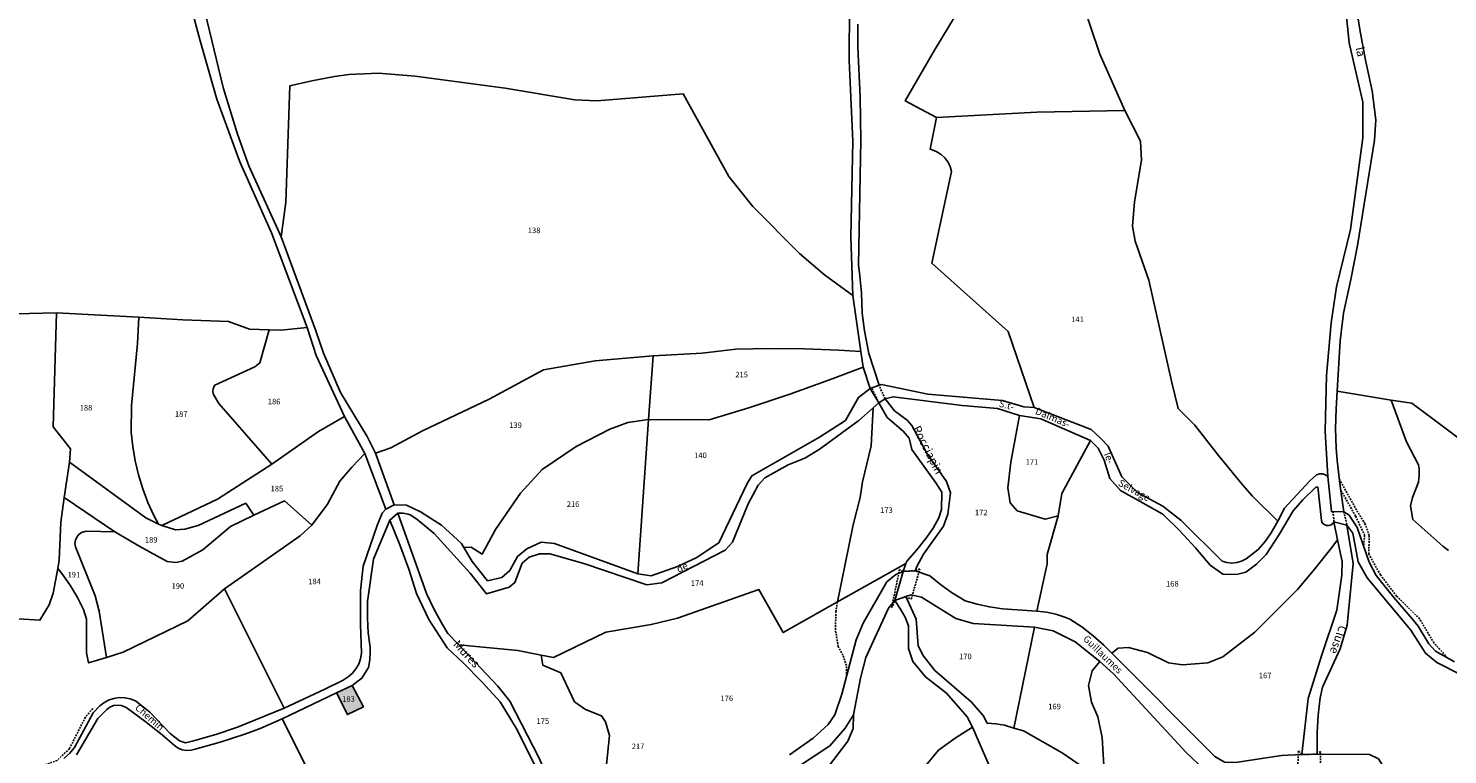
# Model space of a CAD drawing. Units: metres. Extents: x 1002044 to 1011443, y 6353638 to 6368369.
# Drawn here: x 1009929 to 1010438, y 6361793 to 6362053 of the extents above; entities that cross this region are included whole.
import ezdxf
from ezdxf.enums import TextEntityAlignment as Align

# ---------------------------------------------------------------- set-up
doc = ezdxf.new("R2010")
doc.units = ezdxf.units.M
doc.linetypes.add('TOPO1', pattern=[1, 0.6, -0.4])
for name, color, linetype in [('ig_cad_bati_dur', 152, 'CONTINUOUS'), ('ig_cad_bati_dur_hach', 24, 'CONTINUOUS'), ('ig_cad_detail_lineaire', 252, 'TOPO1'), ('ig_cad_divers_texte', 8, 'CONTINUOUS'), ('ig_cad_hydro', 140, 'CONTINUOUS'), ('ig_cad_lieudit', 7, 'ByLayer'), ('ig_cad_nom_voie', 8, 'CONTINUOUS'), ('ig_cad_parcel', 3, 'CONTINUOUS'), ('ig_cad_parcel_num', 3, 'CONTINUOUS')]:
    doc.layers.add(name, color=color, linetype=linetype)
doc.styles.add('Times New Roman', font='times.ttf')

msp = doc.modelspace()

# ---------------------------------------------------------------- hatches: boundary and pattern name
at = {"layer": 'ig_cad_bati_dur_hach'}
msp.add_hatch(color=256, dxfattribs=at).paths.add_polyline_path([(1010048.86, 6361809.84), (1010044.88, 6361817.53), (1010039.19, 6361814.81), (1010043.12, 6361807.05)])

# ---------------------------------------------------------------- linework, layer by layer
at = {"layer": 'ig_cad_bati_dur'}
msp.add_lwpolyline([(1010048.86, 6361809.84), (1010044.88, 6361817.53), (1010039.19, 6361814.81), (1010043.12, 6361807.05)], close=True, dxfattribs=at)
at = {"layer": 'ig_cad_detail_lineaire'}
for points in [[(1010233.92, 6361918.96), (1010231.37, 6361924.3)], [(1010236.19, 6361920.46), (1010234, 6361925.27)], [(1010438.08, 6361827.45), (1010433.23, 6361832.77), (1010428.07, 6361841.44), (1010419.84, 6361849.59), (1010414, 6361857.23), (1010409.86, 6361864.68), (1010409.99, 6361871.32), (1010408.55, 6361875.46), (1010405.89, 6361879.69), (1010399.34, 6361891.42)], [(1010399.86, 6361887.57), (1010405.13, 6361878.24), (1010408.36, 6361871.46), (1010407.96, 6361867.39)], [(1010397.02, 6361879.94), (1010397.34, 6361876.24)], [(1010400.91, 6361879.83), (1010402.01, 6361875.07)], [(1010222.33, 6361820.69), (1010222.29, 6361824.68), (1010221.05, 6361828.37), (1010219.35, 6361831.48), (1010218.34, 6361837.54), (1010218.52, 6361843.93), (1010219.07, 6361847.57)], [(1009951.75, 6361809.21), (1009949.07, 6361806.1), (1009943.31, 6361794.77), (1009938.95, 6361790.59), (1009933.66, 6361788.65), (1009925.33, 6361787.03), (1009916.23, 6361787.08), (1009898.76, 6361786.73), (1009891.6, 6361788.23), (1009887.77, 6361789.51), (1009884.34, 6361792.36), (1009877.68, 6361798.05), (1009873.86, 6361798.95), (1009865.89, 6361798.25), (1009858.28, 6361798.67), (1009853.29, 6361800.41), (1009843.84, 6361801.8), (1009828.01, 6361806.37), (1009821.14, 6361808.54), (1009811.43, 6361812.56), (1009794.58, 6361820.34), (1009785.08, 6361823.45), (1009772.18, 6361826.86)]]:
    msp.add_lwpolyline(points, dxfattribs=at)
for points in [[(1010241.36, 6361859.11), (1010238.52, 6361845.32), (1010239.69, 6361847.98), (1010243.6, 6361849.4), (1010245.58, 6361848.46), (1010248.64, 6361859.32), (1010247.02, 6361858.7), (1010242.62, 6361858.46)], [(1010384.56, 6361794.01), (1010384.26, 6361785.53), (1010385.48, 6361786.93), (1010390.71, 6361787.21), (1010392.5, 6361785.69), (1010392.46, 6361793.79), (1010391.36, 6361792.81), (1010385.76, 6361792.72)]]:
    msp.add_lwpolyline(points, close=True, dxfattribs=at)
at = {"layer": 'ig_cad_hydro'}
for points in [[(1009984.68, 6362069.96), (1009990.3, 6362048.91), (1009996.24, 6362027.95), (1010004.51, 6362005.56), (1010015.85, 6361979.95), (1010028.69, 6361945.99), (1010031.89, 6361935.97), (1010042.11, 6361914.05), (1010049.35, 6361900.83), (1010056.92, 6361880.83), (1010059.94, 6361882.36), (1010053.28, 6361900.94), (1010050.27, 6361906.89), (1010040.67, 6361922.69), (1010034.57, 6361936.75), (1010031.81, 6361944.87), (1010019.33, 6361978.52), (1010007.76, 6362004.05), (1010003.65, 6362015.47), (1009998.57, 6362032.14), (1009990.41, 6362066.1)], [(1010223.39, 6362061.79), (1010223.31, 6362041.93), (1010224.63, 6362012.97), (1010223.92, 6361978.62), (1010224.64, 6361957.47), (1010227.44, 6361937.4), (1010228.36, 6361931.83), (1010230.8, 6361924.08), (1010234, 6361925.27), (1010230.32, 6361936.7), (1010228.82, 6361944.78), (1010227.98, 6361951.21), (1010227.66, 6361958.48), (1010227, 6361965.7), (1010226.67, 6361968.38), (1010227.52, 6362013.25), (1010227.19, 6362028.7), (1010226.38, 6362046.66), (1010226.4, 6362054.9)], [(1010401.07, 6362064.73), (1010402.84, 6362048.21), (1010407.69, 6362026.92), (1010407.7, 6362014.07), (1010403.24, 6361981.19), (1010398.3, 6361960.64), (1010396.39, 6361947.7), (1010394.72, 6361928.73), (1010394.23, 6361908.81), (1010395.17, 6361892.57), (1010396.44, 6361879.95), (1010400.91, 6361879.83), (1010399.53, 6361889.03), (1010398.5, 6361898.25), (1010398.12, 6361902.65), (1010397.95, 6361909.72), (1010398.12, 6361916.8), (1010398.55, 6361923.11), (1010399.58, 6361941.19), (1010400.73, 6361951.12), (1010403.39, 6361963.23), (1010405.74, 6361975.41), (1010411.93, 6362013.26), (1010412.34, 6362020.57), (1010411.08, 6362031.01), (1010408.69, 6362041.95), (1010406.64, 6362052.97), (1010405.11, 6362062.73)], [(1010315.06, 6361782.75), (1010299.78, 6361793.28), (1010285.92, 6361801.26), (1010282.36, 6361802.2), (1010279.05, 6361803.2), (1010275.95, 6361803.78), (1010272.8, 6361804), (1010271.45, 6361806.77), (1010267.05, 6361811.68), (1010254.08, 6361822.91), (1010249.72, 6361828.32), (1010248.07, 6361831.86), (1010247.32, 6361841.27), (1010243.6, 6361849.4), (1010239.69, 6361847.98), (1010241.77, 6361844.94), (1010243.34, 6361842), (1010244.61, 6361838.93), (1010244.59, 6361830.75), (1010246.19, 6361826.15), (1010250.64, 6361820.56), (1010258.25, 6361814.68), (1010265.68, 6361806.28), (1010267.58, 6361802.51), (1010261.36, 6361798.57), (1010255.33, 6361794.31), (1010250.19, 6361788.05)]]:
    msp.add_lwpolyline(points, dxfattribs=at)
for points in [[(1010242.62, 6361858.46), (1010247.02, 6361858.7), (1010247.54, 6361860.24), (1010249.95, 6361864.69), (1010257.2, 6361874.67), (1010258.72, 6361878.96), (1010259.64, 6361886.68), (1010258.25, 6361890.74), (1010251.25, 6361900.71), (1010245.79, 6361910.86), (1010244.1, 6361912.79), (1010239.59, 6361916.12), (1010236.19, 6361920.46), (1010233.92, 6361918.96), (1010236.96, 6361913.71), (1010242.7, 6361908.83), (1010244.85, 6361906.31), (1010245.75, 6361902.18), (1010254.42, 6361890.31), (1010256.53, 6361886.84), (1010256.42, 6361880.7), (1010255.47, 6361877.65), (1010253.48, 6361874.03), (1010250.81, 6361870.21), (1010247.57, 6361866.14), (1010244.08, 6361862.3), (1010243.68, 6361861.24)], [(1010117.61, 6361779.51), (1010117.42, 6361779.9), (1010114.84, 6361784.78), (1010111.94, 6361791.36), (1010101.41, 6361811.85), (1010097.18, 6361817.25), (1010083.17, 6361832.03), (1010079.25, 6361836.17), (1010076.9, 6361840.02), (1010074.09, 6361845.22), (1010071.59, 6361850.55), (1010061.23, 6361879.31), (1010058.33, 6361876.88), (1010061.96, 6361868.01), (1010065.14, 6361859.31), (1010068, 6361850.51), (1010072.37, 6361841.15), (1010078.99, 6361831.06), (1010084.71, 6361825.61), (1010091.49, 6361818.73), (1010098.02, 6361811.6), (1010103.77, 6361802.15), (1010115.39, 6361779.03)], [(1010397.34, 6361876.24), (1010398.65, 6361869.81), (1010400.32, 6361861.99), (1010400.16, 6361857.07), (1010398.41, 6361844.55), (1010392.96, 6361828.47), (1010388.02, 6361812.85), (1010385.76, 6361792.72), (1010391.36, 6361792.81), (1010391.31, 6361794.42), (1010391.31, 6361800.65), (1010391.65, 6361806.88), (1010392.33, 6361813.07), (1010393.27, 6361816.86), (1010399.54, 6361830.64), (1010402.13, 6361839.1), (1010404.24, 6361861.31), (1010402.01, 6361875.07)]]:
    msp.add_lwpolyline(points, close=True, dxfattribs=at)
at = {"layer": 'ig_cad_lieudit'}
for points in [[(1009914.21, 6361950.63), (1009938.75, 6361951.23), (1009968.24, 6361949.72), (1009984, 6361948.78), (1010000.46, 6361948.14), (1010008.01, 6361945.39), (1010015.02, 6361945.21), (1010019.21, 6361945.11), (1010028.69, 6361945.99), (1010015.85, 6361979.95), (1010004.51, 6362005.56), (1009996.24, 6362027.95), (1009990.3, 6362048.91), (1009984.68, 6362069.96)], [(1010223.39, 6362061.79), (1010223.31, 6362041.93), (1010224.63, 6362012.97), (1010223.92, 6361978.62), (1010224.64, 6361957.47), (1010227.44, 6361937.4), (1010228.36, 6361931.83), (1010230.8, 6361924.08), (1010226.6, 6361920.92), (1010221.94, 6361912.69), (1010212.68, 6361906.69), (1010188.39, 6361892.8), (1010186.62, 6361890.03), (1010176.45, 6361868.67), (1010168.31, 6361863.32), (1010161.69, 6361860.16), (1010152.23, 6361856.87), (1010147.44, 6361857.6), (1010117.44, 6361868.44), (1010112.76, 6361868.97), (1010107.6, 6361866.57), (1010104.16, 6361863.85), (1010101.5, 6361858.8), (1010098.6, 6361856.28), (1010093.49, 6361855.1), (1010087.94, 6361861.97), (1010084.94, 6361867.09), (1010084.13, 6361868.47), (1010076.94, 6361875.11), (1010069.44, 6361879.83), (1010064.4, 6361882.2), (1010059.94, 6361882.36), (1010056.92, 6361880.83), (1010049.35, 6361900.83), (1010042.11, 6361914.05), (1010031.89, 6361935.97), (1010028.69, 6361945.99), (1010015.85, 6361979.95), (1010004.51, 6362005.56), (1009996.24, 6362027.95), (1009990.3, 6362048.91), (1009984.68, 6362069.96)], [(1010223.39, 6362061.79), (1010223.31, 6362041.93), (1010224.63, 6362012.97), (1010223.92, 6361978.62), (1010224.64, 6361957.47), (1010227.44, 6361937.4), (1010228.36, 6361931.83), (1010230.8, 6361924.08), (1010233.92, 6361918.96), (1010236.96, 6361913.71), (1010242.7, 6361908.83), (1010244.85, 6361906.31), (1010245.75, 6361902.18), (1010254.42, 6361890.31), (1010256.53, 6361886.84), (1010256.42, 6361880.7), (1010255.47, 6361877.65), (1010253.48, 6361874.03), (1010250.81, 6361870.21), (1010247.57, 6361866.14), (1010244.08, 6361862.3), (1010243.68, 6361861.24), (1010242.62, 6361858.46), (1010239.69, 6361847.98), (1010241.77, 6361844.94), (1010243.34, 6361842), (1010244.61, 6361838.93), (1010244.59, 6361830.75), (1010246.19, 6361826.15), (1010250.64, 6361820.56), (1010258.25, 6361814.68), (1010265.68, 6361806.28), (1010267.58, 6361802.51), (1010273.51, 6361788.73)], [(1010273.51, 6361788.73), (1010267.58, 6361802.51), (1010265.68, 6361806.28), (1010258.25, 6361814.68), (1010250.64, 6361820.56), (1010246.19, 6361826.15), (1010244.59, 6361830.75), (1010244.61, 6361838.93), (1010243.34, 6361842), (1010241.77, 6361844.94), (1010239.69, 6361847.98), (1010242.62, 6361858.46), (1010243.68, 6361861.24), (1010244.08, 6361862.3), (1010247.57, 6361866.14), (1010250.81, 6361870.21), (1010253.48, 6361874.03), (1010255.47, 6361877.65), (1010256.42, 6361880.7), (1010256.53, 6361886.84), (1010254.42, 6361890.31), (1010245.75, 6361902.18), (1010244.85, 6361906.31), (1010242.7, 6361908.83), (1010236.96, 6361913.71), (1010233.92, 6361918.96), (1010230.8, 6361924.08), (1010226.6, 6361920.92), (1010221.94, 6361912.69), (1010212.68, 6361906.69), (1010188.39, 6361892.8), (1010186.62, 6361890.03), (1010176.45, 6361868.67), (1010168.31, 6361863.32), (1010161.69, 6361860.16), (1010152.23, 6361856.87), (1010147.44, 6361857.6), (1010117.44, 6361868.44), (1010112.76, 6361868.97), (1010107.6, 6361866.57), (1010104.16, 6361863.85), (1010101.5, 6361858.8), (1010098.6, 6361856.28), (1010093.49, 6361855.1), (1010087.94, 6361861.97), (1010084.94, 6361867.09), (1010084.13, 6361868.47), (1010076.94, 6361875.11), (1010069.44, 6361879.83), (1010064.4, 6361882.2), (1010059.94, 6361882.36), (1010056.92, 6361880.83), (1010049.35, 6361900.83), (1010042.11, 6361914.05), (1010031.89, 6361935.97), (1010028.69, 6361945.99), (1010019.21, 6361945.11), (1010015.02, 6361945.21), (1010008.01, 6361945.39), (1010000.46, 6361948.14), (1009984, 6361948.78), (1009968.24, 6361949.72), (1009938.75, 6361951.23), (1009914.21, 6361950.63)]]:
    msp.add_lwpolyline(points, dxfattribs=at)
at = {"layer": 'ig_cad_parcel'}
for points in [[(1010254.68, 6362021.47), (1010243.45, 6362027.37), (1010253.89, 6362045.55), (1010266.91, 6362067.31), (1010273.36, 6362108.32), (1010275.54, 6362117.54), (1010279.53, 6362127.11), (1010282.2, 6362130.96), (1010285.14, 6362134.6), (1010288.19, 6362137.87), (1010300.36, 6362131.37), (1010302.71, 6362127.02), (1010304.35, 6362121.29), (1010305.68, 6362096.98), (1010304.33, 6362073.36), (1010306.4, 6362064.91), (1010313.3, 6362044.15), (1010322.28, 6362023.9), (1010290.7, 6362023.32)], [(1010019.33, 6361978.52), (1010020.98, 6361991.04), (1010022.42, 6362032.75), (1010030.41, 6362034.58), (1010038.46, 6362036.08), (1010043.6, 6362036.85), (1010054.33, 6362037.32), (1010067.45, 6362036.2), (1010099.74, 6362031.92), (1010124.79, 6362027.76), (1010132.72, 6362027.42), (1010163.73, 6362029.9), (1010180.03, 6362000.2), (1010188.72, 6361989.51), (1010205.5, 6361972.54), (1010214.44, 6361964.93), (1010224.64, 6361957.47), (1010227.44, 6361937.4), (1010219.54, 6361937.86), (1010207.22, 6361938.31), (1010194.9, 6361938.43), (1010182.58, 6361938.2), (1010170.5, 6361936.78), (1010152.9, 6361935.81), (1010132.15, 6361934.08), (1010113.54, 6361930.77), (1010094.04, 6361920.33), (1010070.11, 6361908.87), (1010058.78, 6361902.76), (1010053.28, 6361900.94), (1010050.27, 6361906.89), (1010040.67, 6361922.69), (1010034.57, 6361936.75), (1010031.81, 6361944.87)], [(1010377.21, 6361876.52), (1010368.05, 6361885.47), (1010364.66, 6361889.44), (1010355.88, 6361900.1), (1010347.35, 6361910.98), (1010341.45, 6361916.95), (1010338.96, 6361926.77), (1010330.82, 6361963.02), (1010326.01, 6361977.04), (1010325.04, 6361982.39), (1010325.73, 6361991.15), (1010328.28, 6362006.08), (1010327.86, 6362012.97), (1010322.28, 6362023.9), (1010290.7, 6362023.32), (1010254.68, 6362021.47), (1010252.33, 6362010), (1010253.05, 6362009.81), (1010254.74, 6362009.15), (1010256.28, 6362008.18), (1010257.62, 6362006.94), (1010258.7, 6362005.47), (1010259.51, 6362003.84), (1010259.98, 6362002.08), (1010252.91, 6361969.13), (1010280.34, 6361944.58), (1010289.65, 6361917.33), (1010310.2, 6361909.39), (1010313.39, 6361906.45), (1010316.22, 6361903.39), (1010321.21, 6361892.42), (1010326.78, 6361886.8), (1010335.94, 6361881.89), (1010342.48, 6361876.69), (1010357.18, 6361862.11), (1010358.9, 6361861.6), (1010360.67, 6361861.44), (1010362.46, 6361861.61), (1010364.17, 6361862.1), (1010365.77, 6361862.93), (1010370.16, 6361866.29), (1010372.65, 6361869.2), (1010374.84, 6361872.33), (1010376.76, 6361875.63)], [(1009968.24, 6361949.72), (1009938.75, 6361951.23), (1009937.52, 6361910.41), (1009943.67, 6361902.45), (1009943.39, 6361897.64), (1009970.72, 6361877.68), (1009975.26, 6361875.42), (1009973.67, 6361878.49), (1009971.5, 6361883.24), (1009969.66, 6361888.09), (1009968.14, 6361893.07), (1009966.96, 6361898.14), (1009966.09, 6361903.27), (1009965.56, 6361908.46), (1009965.62, 6361918.06), (1009967.8, 6361940.25)], [(1010015.02, 6361945.21), (1010008.01, 6361945.39), (1010000.46, 6361948.14), (1009984, 6361948.78), (1009968.24, 6361949.72), (1009967.8, 6361940.25), (1009965.62, 6361918.06), (1009965.56, 6361908.46), (1009966.09, 6361903.27), (1009966.96, 6361898.14), (1009968.14, 6361893.07), (1009969.66, 6361888.09), (1009971.5, 6361883.24), (1009973.67, 6361878.49), (1009975.26, 6361875.42), (1009976.54, 6361874.94), (1009996.46, 6361884.42), (1010016.01, 6361896.94), (1009996.98, 6361918.68), (1009995.05, 6361921.96), (1009994.82, 6361922.99), (1009994.92, 6361924.04), (1009995.34, 6361925.01), (1009995.53, 6361925.26), (1010009.92, 6361931.86), (1010011.68, 6361933.31)], [(1010028.69, 6361945.99), (1010019.21, 6361945.11), (1010015.02, 6361945.21), (1010011.68, 6361933.31), (1010009.92, 6361931.86), (1009995.53, 6361925.26), (1009995.34, 6361925.01), (1009994.92, 6361924.04), (1009994.82, 6361922.99), (1009995.05, 6361921.96), (1009996.98, 6361918.68), (1010016.01, 6361896.94), (1010032.72, 6361908.69), (1010042.11, 6361914.05), (1010031.89, 6361935.97)], [(1010227.44, 6361937.4), (1010219.54, 6361937.86), (1010207.22, 6361938.31), (1010194.9, 6361938.43), (1010182.58, 6361938.2), (1010170.5, 6361936.78), (1010152.9, 6361935.81), (1010151.3, 6361912.95), (1010173.08, 6361912.9), (1010187.57, 6361917.35), (1010201.96, 6361922.12), (1010216.23, 6361927.22), (1010228.36, 6361931.83)], [(1010152.9, 6361935.81), (1010132.15, 6361934.08), (1010113.54, 6361930.77), (1010094.04, 6361920.33), (1010070.11, 6361908.87), (1010058.78, 6361902.76), (1010053.28, 6361900.94), (1010059.94, 6361882.36), (1010064.4, 6361882.2), (1010069.44, 6361879.83), (1010076.94, 6361875.11), (1010084.13, 6361868.47), (1010084.94, 6361867.09), (1010087.54, 6361867.21), (1010091.53, 6361864.69), (1010096.35, 6361873.55), (1010105.25, 6361886.57), (1010113.11, 6361895.08), (1010125.24, 6361903.32), (1010137.36, 6361909.5), (1010143.77, 6361911.94), (1010151.3, 6361912.95)], [(1010147.44, 6361857.6), (1010151.3, 6361912.95), (1010173.08, 6361912.9), (1010187.57, 6361917.35), (1010201.96, 6361922.12), (1010216.23, 6361927.22), (1010228.36, 6361931.83), (1010230.8, 6361924.08), (1010226.6, 6361920.92), (1010221.94, 6361912.69), (1010212.68, 6361906.69), (1010188.39, 6361892.8), (1010186.62, 6361890.03), (1010176.45, 6361868.67), (1010168.31, 6361863.32), (1010161.69, 6361860.16), (1010152.23, 6361856.87)], [(1010219.07, 6361847.57), (1010224.72, 6361875.19), (1010227.29, 6361884.94), (1010228.04, 6361890.56), (1010231.24, 6361903.5), (1010231.86, 6361917.15), (1010233.92, 6361918.96), (1010236.96, 6361913.71), (1010242.7, 6361908.83), (1010244.85, 6361906.31), (1010245.75, 6361902.18), (1010254.42, 6361890.31), (1010256.53, 6361886.84), (1010256.42, 6361880.7), (1010255.47, 6361877.65), (1010253.48, 6361874.03), (1010250.81, 6361870.21), (1010247.57, 6361866.14), (1010244.08, 6361862.3), (1010243.68, 6361861.24)], [(1010290.66, 6361844.22), (1010278.33, 6361845.06), (1010273.61, 6361845.7), (1010269.21, 6361846.65), (1010264.89, 6361847.93), (1010260.02, 6361850.88), (1010256.05, 6361853.71), (1010252.28, 6361856.81), (1010247.02, 6361858.7), (1010247.54, 6361860.24), (1010249.95, 6361864.69), (1010257.2, 6361874.67), (1010258.72, 6361878.96), (1010259.64, 6361886.68), (1010258.25, 6361890.74), (1010251.25, 6361900.71), (1010245.79, 6361910.86), (1010244.1, 6361912.79), (1010239.59, 6361916.12), (1010236.19, 6361920.46), (1010239.06, 6361921.18), (1010263.84, 6361917.99), (1010276.49, 6361916.95), (1010284.47, 6361914.43), (1010281.3, 6361897.72), (1010280.2, 6361888.4), (1010281.12, 6361883.09), (1010283.61, 6361880.16), (1010293.71, 6361877.18), (1010298.36, 6361878.36), (1010294.43, 6361864.47), (1010294.4, 6361861.13)], [(1010030.31, 6361875), (1010020.56, 6361883.78), (1010009.52, 6361878.64), (1010006.63, 6361882.91), (1009989.62, 6361874.9), (1009984.83, 6361873.61), (1009981.4, 6361873.42), (1009976.54, 6361874.94), (1009996.46, 6361884.42), (1010016.01, 6361896.94), (1010032.72, 6361908.69), (1010042.11, 6361914.05), (1010049.35, 6361900.83), (1010044.77, 6361895.91), (1010040.47, 6361890.8), (1010035.99, 6361882.59)], [(1010112.74, 6361828.36), (1010117.08, 6361827.51), (1010135.93, 6361836.59), (1010152.22, 6361839.36), (1010161.66, 6361841.65), (1010190.86, 6361851.95), (1010199.62, 6361836.46), (1010219.07, 6361847.57), (1010224.72, 6361875.19), (1010227.29, 6361884.94), (1010228.04, 6361890.56), (1010231.24, 6361903.5), (1010231.86, 6361917.15), (1010226.72, 6361912.62), (1010212.5, 6361902.19), (1010207.41, 6361899.08), (1010201.43, 6361896.66), (1010193.05, 6361892.03), (1010190.56, 6361889.38), (1010187.01, 6361882.75), (1010181.37, 6361868.93), (1010178.8, 6361866.02), (1010155.99, 6361854.34), (1010150.64, 6361853.67), (1010127.98, 6361861.32), (1010115.81, 6361864.81), (1010112.09, 6361864.71), (1010108.36, 6361863.57), (1010105.84, 6361861.36), (1010103.21, 6361854.45), (1010101.18, 6361852.83), (1010093.06, 6361850.35), (1010087.18, 6361857.76), (1010074.27, 6361872.03), (1010068.11, 6361877.17), (1010065.65, 6361878.82), (1010064.97, 6361879.01), (1010063.12, 6361879.32), (1010061.23, 6361879.31), (1010071.59, 6361850.55), (1010074.09, 6361845.22), (1010076.9, 6361840.02), (1010079.25, 6361836.17), (1010083.17, 6361832.03), (1010104.34, 6361830)], [(1010147.44, 6361857.6), (1010117.44, 6361868.44), (1010112.76, 6361868.97), (1010107.6, 6361866.57), (1010104.16, 6361863.85), (1010101.5, 6361858.8), (1010098.6, 6361856.28), (1010093.49, 6361855.1), (1010087.94, 6361861.97), (1010084.94, 6361867.09), (1010087.54, 6361867.21), (1010091.53, 6361864.69), (1010096.35, 6361873.55), (1010105.25, 6361886.57), (1010113.11, 6361895.08), (1010125.24, 6361903.32), (1010137.36, 6361909.5), (1010143.77, 6361911.94), (1010151.3, 6361912.95)], [(1010284.47, 6361914.43), (1010281.3, 6361897.72), (1010280.2, 6361888.4), (1010281.12, 6361883.09), (1010283.61, 6361880.16), (1010293.71, 6361877.18), (1010298.36, 6361878.36), (1010299.66, 6361886.37), (1010309.89, 6361905.5), (1010292.14, 6361913.23)], [(1010298.36, 6361878.36), (1010294.43, 6361864.47), (1010294.4, 6361861.13), (1010290.66, 6361844.22), (1010294.09, 6361843.82), (1010297.45, 6361843.1), (1010300.73, 6361842.04), (1010302.51, 6361841.32), (1010306.77, 6361838.49), (1010310.84, 6361835.37), (1010314.69, 6361831.99), (1010317.59, 6361829.14), (1010319.87, 6361830.86), (1010323.61, 6361831.13), (1010330.36, 6361829.3), (1010337.91, 6361825.57), (1010342.92, 6361824.87), (1010352.04, 6361825.57), (1010357.48, 6361827.83), (1010368.9, 6361836.66), (1010384.26, 6361851.94), (1010390.53, 6361859.37), (1010396.56, 6361867.01), (1010398.65, 6361869.81), (1010397.34, 6361876.24), (1010397.03, 6361875.76), (1010396.35, 6361875.17), (1010395.5, 6361874.89), (1010394.61, 6361874.93), (1010393.79, 6361875.28), (1010393.16, 6361875.93), (1010392.82, 6361876.75), (1010391.51, 6361888.79), (1010390.72, 6361888.55), (1010386.22, 6361884.18), (1010382.64, 6361880.19), (1010377.7, 6361871.74), (1010373.06, 6361864.51), (1010369.56, 6361860.99), (1010365.75, 6361858.13), (1010362.84, 6361857.51), (1010360.13, 6361857.3), (1010357.42, 6361857.43), (1010352.9, 6361860.67), (1010347.58, 6361866.92), (1010341.89, 6361873.11), (1010335.95, 6361879.06), (1010320.74, 6361887.55), (1010316.88, 6361891.78), (1010314.79, 6361898.44), (1010312.68, 6361902.74), (1010309.89, 6361905.5), (1010299.66, 6361886.37)], [(1009941.48, 6361884.93), (1009943.39, 6361897.64), (1009970.72, 6361877.68), (1009975.26, 6361875.42), (1009976.54, 6361874.94), (1009981.4, 6361873.42), (1009984.83, 6361873.61), (1009989.62, 6361874.9), (1010006.63, 6361882.91), (1010009.52, 6361878.64), (1010001.13, 6361874.53), (1009991.19, 6361866.2), (1009983.8, 6361862.12), (1009981.54, 6361861.61), (1009978.45, 6361862.05), (1009968.63, 6361867.42), (1009959.69, 6361872.71)], [(1010020.46, 6361809.34), (1009998.99, 6361852.22), (1010026.15, 6361871.17), (1010030.31, 6361875), (1010035.99, 6361882.59), (1010040.47, 6361890.8), (1010044.77, 6361895.91), (1010049.35, 6361900.83), (1010056.92, 6361880.83), (1010055.64, 6361879.35), (1010053.77, 6361874.9), (1010048.76, 6361860.32), (1010047.9, 6361851.59), (1010047.87, 6361839.38), (1010048.21, 6361829.04), (1010047.87, 6361827.06), (1010047.2, 6361825.18), (1010046.21, 6361823.45), (1010044.97, 6361821.9), (1010043.46, 6361820.58), (1010041.62, 6361819.46), (1010035.07, 6361816.13)], [(1009956.62, 6361827.57), (1009950.2, 6361825.6), (1009949.47, 6361829.27), (1009949.44, 6361841.29), (1009948.41, 6361844.79), (1009946.24, 6361849.09), (1009943.76, 6361853.22), (1009941.01, 6361857.17), (1009939.14, 6361859.53), (1009939.66, 6361862.43), (1009940.21, 6361876.13), (1009941.48, 6361884.93), (1009959.69, 6361872.71), (1009949.41, 6361872.88), (1009948.84, 6361872.8), (1009947.69, 6361872.4), (1009946.7, 6361871.7), (1009945.95, 6361870.75), (1009945.48, 6361869.63), (1009945.34, 6361868.43), (1009945.53, 6361867.24), (1009952.57, 6361849.64), (1009953.99, 6361844.17)], [(1009956.62, 6361827.57), (1009962.62, 6361829.44), (1009985.82, 6361840.74), (1009998.99, 6361852.22), (1010026.15, 6361871.17), (1010030.31, 6361875), (1010020.56, 6361883.78), (1010009.52, 6361878.64), (1010001.13, 6361874.53), (1009991.19, 6361866.2), (1009983.8, 6361862.12), (1009981.54, 6361861.61), (1009978.45, 6361862.05), (1009968.63, 6361867.42), (1009959.69, 6361872.71), (1009949.41, 6361872.88), (1009948.84, 6361872.8), (1009947.69, 6361872.4), (1009946.7, 6361871.7), (1009945.95, 6361870.75), (1009945.48, 6361869.63), (1009945.34, 6361868.43), (1009945.53, 6361867.24), (1009952.57, 6361849.64), (1009953.99, 6361844.17)], [(1010398.65, 6361869.81), (1010396.56, 6361867.01), (1010390.53, 6361859.37), (1010384.26, 6361851.94), (1010368.9, 6361836.66), (1010357.48, 6361827.83), (1010352.04, 6361825.57), (1010342.92, 6361824.87), (1010337.91, 6361825.57), (1010330.36, 6361829.3), (1010323.61, 6361831.13), (1010319.87, 6361830.86), (1010317.59, 6361829.14), (1010354.58, 6361791.99), (1010358.07, 6361790.01), (1010361.96, 6361789.78), (1010378.49, 6361792.38), (1010385.76, 6361792.72), (1010388.02, 6361812.85), (1010392.96, 6361828.47), (1010398.41, 6361844.55), (1010400.16, 6361857.07), (1010400.32, 6361861.99)], [(1010289.82, 6361838.47), (1010267.84, 6361839.76), (1010261.55, 6361841.52), (1010249.22, 6361849.19), (1010245.51, 6361849.99), (1010243.6, 6361849.4), (1010247.32, 6361841.27), (1010248.07, 6361831.86), (1010249.72, 6361828.32), (1010254.08, 6361822.91), (1010267.05, 6361811.68), (1010271.45, 6361806.77), (1010272.8, 6361804), (1010275.95, 6361803.78), (1010279.05, 6361803.2), (1010282.36, 6361802.2)], [(1010313.3, 6361826.16), (1010310.5, 6361822.8), (1010309.21, 6361817.49), (1010310.35, 6361811.48), (1010312.53, 6361806.24), (1010314.15, 6361798.85), (1010315.06, 6361782.75), (1010299.78, 6361793.28), (1010285.92, 6361801.26), (1010282.36, 6361802.2), (1010289.82, 6361838.47), (1010296.5, 6361837.13), (1010304.38, 6361833.12)], [(1010112.74, 6361828.36), (1010104.34, 6361830), (1010083.17, 6361832.03), (1010097.18, 6361817.25), (1010101.41, 6361811.85), (1010111.94, 6361791.36), (1010114.84, 6361784.78), (1010117.42, 6361779.9), (1010117.61, 6361779.51), (1010123.66, 6361779.18), (1010133.03, 6361777.16), (1010135.02, 6361777.54), (1010137.19, 6361799.51), (1010135.84, 6361804.47), (1010134.4, 6361806.61), (1010128.6, 6361808.9), (1010124.65, 6361811.68), (1010119.82, 6361821.98), (1010113.32, 6361824.81)], [(1010315.06, 6361782.75), (1010314.15, 6361798.85), (1010312.53, 6361806.24), (1010310.35, 6361811.48), (1010309.21, 6361817.49), (1010310.5, 6361822.8), (1010313.3, 6361826.16), (1010318.23, 6361821.63), (1010344.27, 6361793.38), (1010350.58, 6361787.46), (1010354.83, 6361784.5), (1010357.96, 6361783.15), (1010363.6, 6361782.9), (1010379.88, 6361786.53), (1010385.48, 6361786.93), (1010386.74, 6361770.37), (1010385.03, 6361756.11), (1010382.88, 6361747.75), (1010367.97, 6361753.5), (1010340.85, 6361762.68), (1010334.36, 6361766.43)], [(1010039.19, 6361814.81), (1010043.12, 6361807.05), (1010048.86, 6361809.84), (1010044.88, 6361817.53)]]:
    msp.add_lwpolyline(points, close=True, dxfattribs=at)
for points in [[(1009914.21, 6361950.63), (1009938.75, 6361951.23), (1009968.24, 6361949.72), (1009984, 6361948.78), (1010000.46, 6361948.14), (1010008.01, 6361945.39), (1010015.02, 6361945.21), (1010019.21, 6361945.11), (1010028.69, 6361945.99), (1010015.85, 6361979.95), (1010004.51, 6362005.56), (1009996.24, 6362027.95), (1009990.3, 6362048.91), (1009984.68, 6362069.96)], [(1009990.41, 6362066.1), (1009998.57, 6362032.14), (1010003.65, 6362015.47), (1010007.76, 6362004.05), (1010019.33, 6361978.52), (1010020.98, 6361991.04), (1010022.42, 6362032.75), (1010030.41, 6362034.58), (1010038.46, 6362036.08), (1010043.6, 6362036.85), (1010054.33, 6362037.32), (1010067.45, 6362036.2), (1010099.74, 6362031.92), (1010124.79, 6362027.76), (1010132.72, 6362027.42), (1010163.73, 6362029.9), (1010180.03, 6362000.2), (1010188.72, 6361989.51), (1010205.5, 6361972.54), (1010214.44, 6361964.93), (1010224.64, 6361957.47), (1010223.92, 6361978.62), (1010224.63, 6362012.97), (1010223.31, 6362041.93), (1010223.39, 6362061.79)], [(1010266.91, 6362067.31), (1010253.89, 6362045.55), (1010243.45, 6362027.37), (1010254.68, 6362021.47), (1010252.33, 6362010), (1010253.05, 6362009.81), (1010254.74, 6362009.15), (1010256.28, 6362008.18), (1010257.62, 6362006.94), (1010258.7, 6362005.47), (1010259.51, 6362003.84), (1010259.98, 6362002.08), (1010252.91, 6361969.13), (1010280.34, 6361944.58), (1010289.65, 6361917.33), (1010286.01, 6361917.52), (1010278.32, 6361919.86), (1010251.55, 6361922.03), (1010234.85, 6361925.59), (1010234, 6361925.27), (1010230.32, 6361936.7), (1010228.82, 6361944.78), (1010227.98, 6361951.21), (1010227.66, 6361958.48), (1010227, 6361965.7), (1010226.67, 6361968.38), (1010227.52, 6362013.25), (1010227.19, 6362028.7), (1010226.38, 6362046.66), (1010226.4, 6362054.9)], [(1010401.07, 6362064.73), (1010402.84, 6362048.21), (1010407.69, 6362026.92), (1010407.7, 6362014.07), (1010403.24, 6361981.19), (1010398.3, 6361960.64), (1010396.39, 6361947.7), (1010394.72, 6361928.73), (1010394.23, 6361908.81), (1010395.17, 6361892.57), (1010394.3, 6361893.13), (1010393.24, 6361893.44), (1010392.13, 6361893.43), (1010391.06, 6361893.07), (1010388.68, 6361890.99), (1010379.63, 6361881.15), (1010377.21, 6361876.52), (1010368.05, 6361885.47), (1010364.66, 6361889.44), (1010355.88, 6361900.1), (1010347.35, 6361910.98), (1010341.45, 6361916.95), (1010338.96, 6361926.77), (1010330.82, 6361963.02), (1010326.01, 6361977.04), (1010325.04, 6361982.39), (1010325.73, 6361991.15), (1010328.28, 6362006.08), (1010327.86, 6362012.97), (1010322.28, 6362023.9), (1010313.3, 6362044.15), (1010306.4, 6362064.91)], [(1010447.59, 6361902.22), (1010425.28, 6361918.81), (1010417.83, 6361919.89), (1010398.55, 6361923.11), (1010399.58, 6361941.19), (1010400.73, 6361951.12), (1010403.39, 6361963.23), (1010405.74, 6361975.41), (1010411.93, 6362013.26), (1010412.34, 6362020.57), (1010411.08, 6362031.01), (1010408.69, 6362041.95), (1010406.64, 6362052.97), (1010405.11, 6362062.73)], [(1009914.21, 6361950.63), (1009938.75, 6361951.23), (1009937.52, 6361910.41), (1009943.67, 6361902.45), (1009943.39, 6361897.64), (1009941.48, 6361884.93), (1009940.21, 6361876.13), (1009939.66, 6361862.43), (1009939.14, 6361859.53), (1009937.55, 6361850.68), (1009936.05, 6361846.43), (1009932.77, 6361840.92), (1009924.91, 6361841.43)], [(1010438.5, 6361865.92), (1010436.45, 6361867.5), (1010425.63, 6361877.09), (1010424.87, 6361881.94), (1010425.52, 6361884.97), (1010427.67, 6361890.47), (1010427.97, 6361892.87), (1010427.93, 6361895.31), (1010427.75, 6361896.69), (1010423.34, 6361904.99), (1010417.83, 6361919.89), (1010398.55, 6361923.11), (1010398.12, 6361916.8), (1010397.95, 6361909.72), (1010398.12, 6361902.65), (1010398.5, 6361898.25), (1010399.53, 6361889.03), (1010400.91, 6361879.83), (1010402.76, 6361878.7), (1010405.62, 6361874.18), (1010409.94, 6361861.75), (1010412.46, 6361857.02), (1010418.78, 6361849.1), (1010425.36, 6361841.4), (1010427.63, 6361838.84), (1010431.41, 6361832.43), (1010433.85, 6361829.82), (1010440.61, 6361826.03)], [(1010438.5, 6361865.92), (1010436.45, 6361867.5), (1010425.63, 6361877.09), (1010424.87, 6361881.94), (1010425.52, 6361884.97), (1010427.67, 6361890.47), (1010427.97, 6361892.87), (1010427.93, 6361895.31), (1010427.75, 6361896.69), (1010423.34, 6361904.99), (1010417.83, 6361919.89), (1010425.28, 6361918.81), (1010447.59, 6361902.22)], [(1010115.39, 6361779.03), (1010103.77, 6361802.15), (1010098.02, 6361811.6), (1010091.49, 6361818.73), (1010084.71, 6361825.61), (1010078.99, 6361831.06), (1010072.37, 6361841.15), (1010068, 6361850.51), (1010065.14, 6361859.31), (1010061.96, 6361868.01), (1010058.33, 6361876.88), (1010052.46, 6361862.9), (1010050.4, 6361847.59), (1010050.33, 6361841.67), (1010050.64, 6361836.45), (1010051.26, 6361831.26), (1010051.36, 6361829.47), (1010051.23, 6361826.68), (1010050.76, 6361823.91), (1010048.35, 6361820.09), (1010044.88, 6361817.53), (1010048.86, 6361809.84), (1010043.12, 6361807.05), (1010039.19, 6361814.81), (1010019.7, 6361805.48), (1010053.54, 6361738.12)], [(1010442.96, 6361821.37), (1010434.25, 6361825.78), (1010430.26, 6361829.1), (1010424.88, 6361837.31), (1010409.24, 6361856.2), (1010406.02, 6361861.85), (1010404.15, 6361872.18), (1010402.01, 6361875.07), (1010404.24, 6361861.31), (1010402.13, 6361839.1), (1010399.54, 6361830.64), (1010393.27, 6361816.86), (1010392.33, 6361813.07), (1010391.65, 6361806.88), (1010391.31, 6361800.65), (1010391.31, 6361794.42), (1010391.36, 6361792.81), (1010410.13, 6361792.73), (1010413.33, 6361791.14), (1010421.79, 6361777.68), (1010425.81, 6361772.9), (1010429.52, 6361770.15), (1010434.17, 6361767.25), (1010448.55, 6361761.06)], [(1009941.28, 6361791.22), (1009943.34, 6361793.09), (1009945.16, 6361795.19), (1009951.83, 6361807.64), (1009954.24, 6361810.22), (1009955.65, 6361811.29), (1009957.41, 6361812.24), (1009959.29, 6361812.85), (1009961.25, 6361813.15), (1009963.24, 6361813.11), (1009965.19, 6361812.72), (1009967.04, 6361812.03), (1009972.24, 6361807.91), (1009979.49, 6361800.2), (1009982.91, 6361797.63), (1009984.97, 6361796.93), (1009987.89, 6361797.67), (1009995.86, 6361799.92), (1010003.72, 6361802.5), (1010020.46, 6361809.34), (1009998.99, 6361852.22), (1009985.82, 6361840.74), (1009962.62, 6361829.44), (1009956.62, 6361827.57), (1009950.2, 6361825.6), (1009949.47, 6361829.27), (1009949.44, 6361841.29), (1009948.41, 6361844.79), (1009946.24, 6361849.09), (1009943.76, 6361853.22), (1009941.01, 6361857.17), (1009939.14, 6361859.53), (1009937.55, 6361850.68), (1009936.05, 6361846.43), (1009932.77, 6361840.92), (1009924.91, 6361841.43)], [(1010135.02, 6361777.54), (1010137.19, 6361799.51), (1010135.84, 6361804.47), (1010134.4, 6361806.61), (1010128.6, 6361808.9), (1010124.65, 6361811.68), (1010119.82, 6361821.98), (1010113.32, 6361824.81), (1010112.74, 6361828.36), (1010117.08, 6361827.51), (1010135.93, 6361836.59), (1010152.22, 6361839.36), (1010161.66, 6361841.65), (1010190.86, 6361851.95), (1010199.62, 6361836.46), (1010219.07, 6361847.57), (1010243.68, 6361861.24), (1010242.62, 6361858.46), (1010240.08, 6361857.3), (1010236.75, 6361854.7), (1010228.35, 6361839.85), (1010225.81, 6361833.85), (1010220.63, 6361814.34), (1010218.16, 6361806.92), (1010215.8, 6361803.48), (1010210.42, 6361798.58), (1010201.91, 6361792.62)], [(1010250.19, 6361788.05), (1010255.33, 6361794.31), (1010261.36, 6361798.57), (1010267.58, 6361802.51), (1010265.68, 6361806.28), (1010258.25, 6361814.68), (1010250.64, 6361820.56), (1010246.19, 6361826.15), (1010244.59, 6361830.75), (1010244.61, 6361838.93), (1010243.34, 6361842), (1010241.77, 6361844.94), (1010239.69, 6361847.98), (1010237.45, 6361845.25), (1010229.32, 6361827.56), (1010227.31, 6361820.17), (1010224.84, 6361806.96), (1010224.69, 6361802.09), (1010222.76, 6361797.52), (1010212.45, 6361783.8)], [(1009945.86, 6361792.61), (1009953.58, 6361805.63), (1009956.73, 6361808.91), (1009957.86, 6361809.73), (1009959.14, 6361810.25), (1009960.52, 6361810.45), (1009961.9, 6361810.31), (1009963.21, 6361809.84), (1009964.08, 6361809.3), (1009970.44, 6361804.66), (1009976.6, 6361799.74), (1009981.03, 6361795.92), (1009982.36, 6361795.02), (1009983.84, 6361794.43), (1009985.42, 6361794.17), (1009987.02, 6361794.24), (1009988.45, 6361794.58), (1009997.44, 6361797.16), (1010006.34, 6361800.05), (1010011.84, 6361802.02), (1010019.7, 6361805.48), (1010053.54, 6361738.12)], [(1010212.45, 6361783.8), (1010222.76, 6361797.52), (1010224.69, 6361802.09), (1010224.84, 6361806.96), (1010221.91, 6361802.18), (1010216.3, 6361795.78), (1010205.1, 6361788.37)]]:
    msp.add_lwpolyline(points, dxfattribs=at)

# ---------------------------------------------------------------- texts
at = {"layer": 'ig_cad_divers_texte', "style": 'Times New Roman'}
for s, rotation, p in [('la', 282.6, (1010404.15, 6362046.17)), ('Rocciapin', 296.9, (1010245.18, 6361909.37)), ('Cluse', 250.5, (1010398.4, 6361839.65)), ('Mures', 312.9, (1010080.2, 6361831.42))]:
    msp.add_text(s, height=3, rotation=rotation, dxfattribs=at).set_placement(p, align=Align.BOTTOM_LEFT)
at = {"layer": 'ig_cad_nom_voie', "style": 'Times New Roman'}
for s, rotation, p in [('S.t-', 344.9, (1010276.62, 6361916.9)), ('Dalmas-', 337, (1010289.55, 6361914.37)), ('le-', 289.6, (1010314.04, 6361900.39)), ('Selvage', 331.3, (1010319.24, 6361888.76)), ('de', 25.2, (1010162.38, 6361857.23)), ('Guillaumes', 316, (1010306.54, 6361833.42)), ('Chemin', 319.3, (1009966.17, 6361808.54))]:
    msp.add_text(s, height=2.5, rotation=rotation, dxfattribs=at).set_placement(p, align=Align.BOTTOM_LEFT)
at = {"layer": 'ig_cad_parcel_num', "style": 'Times New Roman'}
for s, p in [('138', (1010107.91, 6361979.27)), ('141', (1010303.01, 6361947.33)), ('215', (1010182.41, 6361927.49)), ('188', (1009947.01, 6361915.6)), ('186', (1010014.57, 6361917.81)), ('187', (1009981.21, 6361913.32)), ('139', (1010101.22, 6361909.31)), ('140', (1010167.64, 6361898.5)), ('171', (1010286.64, 6361896.11)), ('185', (1010015.56, 6361886.56)), ('216', (1010121.88, 6361880.99)), ('173', (1010234.4, 6361878.79)), ('172', (1010268.43, 6361877.96)), ('189', (1009970.42, 6361868.17)), ('191', (1009942.67, 6361855.66)), ('190', (1009980.01, 6361851.59)), ('184', (1010029.07, 6361853.21)), ('174', (1010166.44, 6361852.59)), ('168', (1010337.06, 6361852.4)), ('170', (1010262.72, 6361826.31)), ('167', (1010370.37, 6361819.45)), ('183', (1010041.27, 6361810.99)), ('176', (1010177.09, 6361811.24)), ('169', (1010294.76, 6361808.31)), ('175', (1010111.03, 6361803.07)), ('217', (1010145.21, 6361794.01))]:
    msp.add_text(s, height=2, dxfattribs=at).set_placement(p, align=Align.BOTTOM_LEFT)

doc.saveas('drawing.dxf')
